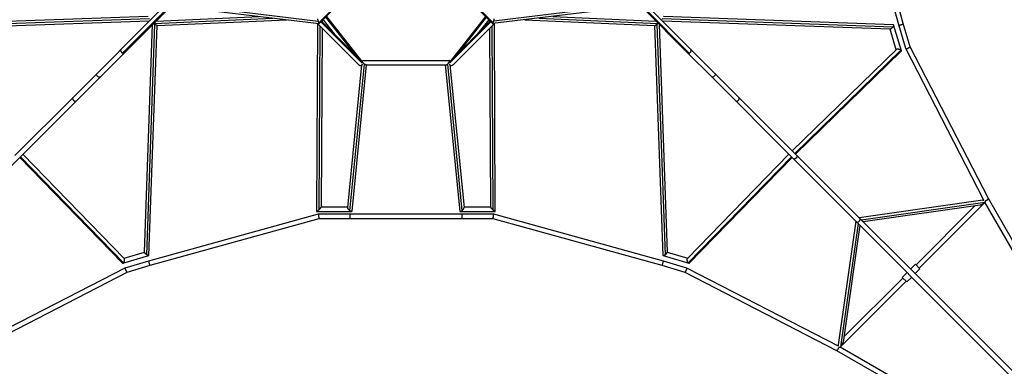
# Model space of a CAD drawing. Units: millimetres. Extents: x -5783 to 5783, y -5783 to 5783.
# Drawn here: x -1863 to 2886, y -2886 to -1215 of the extents above; entities that cross this region are included whole.
import ezdxf

# ---------------------------------------------------------------- set-up
doc = ezdxf.new("R2010")
doc.units = ezdxf.units.MM
doc.header["$LTSCALE"] = 20
doc.layers.add('2d', color=230, linetype='Continuous')

msp = doc.modelspace()

# ---------------------------------------------------------------- linework, layer by layer
at = {"layer": '2d'}
for p, q in [((-3705.4, -3721.7), (-352.5, -368.8)), ((2376.7, -1239.9), (2150.7, -421.6)), ((2398.8, -1233.6), (2173.7, -418.4)), ((1607, -1590.7), (624.8, -608.5)), ((-420.5, -1229.5), (-223.2, -1032.2)), ((-417.9, -1233.4), (-210.8, -1026.3)), ((417.9, -1233.4), (210.8, -1026.3)), ((420.5, -1229.5), (223.2, -1032.2)), ((-1121, -1137.2), (-423.8, -1220.9)), ((1121, -1137.2), (423.8, -1220.9)), ((-1607, -1590.7), (-1159.7, -1143.5)), ((-1366.1, -1375.5), (-1151.6, -1161)), ((-1131.5, -1147.8), (-418, -1233.5)), ((1131.5, -1147.8), (418, -1233.5)), ((1358.4, -1374.7), (1143.5, -1159.7)), ((1366.1, -1375.5), (1151.6, -1161)), ((-1242.7, -1199.6), (-2351.2, -1239.1)), ((-1236.3, -1210.2), (-2347.8, -1249.9)), ((-1237.7, -1221.4), (-2336.1, -1260.6)), ((-1214.3, -1232.3), (-641.3, -1206.7)), ((-1204.6, -1220.9), (-707.8, -1198.7)), ((-1200.3, -1242.7), (-574.1, -1214.7)), ((-426.6, -1232.8), (-431.1, -2139.1)), ((-229.3, -1430.1), (-427, -1232.4)), ((-210.4, -1424.5), (-409.7, -1225.2)), ((-214.5, -1413.8), (-406.4, -1221.9)), ((-404.5, -1220.1), (-404.5, -1223.8)), ((-399.2, -1214.7), (-345.8, -1282.5)), ((-387.2, -1202.8), (-245, -1383.3)), ((-383.5, -1199.1), (-213, -1415.5)), ((210.4, -1424.5), (409.7, -1225.2)), ((383.5, -1199.1), (213, -1415.5)), ((214.5, -1413.8), (406.4, -1221.9)), ((229.3, -1430.1), (427, -1232.4)), ((387.2, -1202.8), (245, -1383.3)), ((399.2, -1214.7), (345.8, -1282.5)), ((404.5, -1223.8), (404.5, -1220.1)), ((431.1, -2139.1), (426.6, -1232.8)), ((574.1, -1214.7), (1200.3, -1242.7)), ((641.3, -1206.7), (1214.3, -1232.3)), ((707.8, -1198.7), (1204.6, -1220.9)), ((2347.8, -1249.9), (1236.3, -1210.2)), ((2336.1, -1260.6), (1237.7, -1221.4)), ((2351.2, -1239.1), (1242.7, -1199.6)), ((2432.1, -1345.1), (2398.8, -1233.6)), ((-1260.6, -2336.1), (-1221.4, -1237.7)), ((-1249.9, -2347.8), (-1210.2, -1236.3)), ((-1239.1, -2351.2), (-1199.6, -1242.7)), ((-415.6, -1243.8), (-420, -2131.5)), ((-404.7, -1254.7), (-408.9, -2117.9)), ((408.9, -2117.9), (404.7, -1254.7)), ((420, -2131.5), (415.6, -1243.8)), ((1199.6, -1242.7), (1239.1, -2351.2)), ((1210.2, -1236.3), (1249.9, -2347.8)), ((1221.4, -1237.7), (1260.6, -2336.1)), ((2364.8, -1359.3), (2335.4, -1260.6)), ((2389.3, -1364.5), (2352.1, -1239.9)), ((2410.6, -1353.7), (2376.7, -1239.9)), ((1474.6, -1490.8), (1358.4, -1374.7)), ((1863, -1846.7), (2365.8, -1358.4)), ((1875.5, -1859.2), (2387.4, -1362)), ((1878.6, -1862.3), (2388.7, -1366.8)), ((2787.3, -2084.7), (2410.6, -1353.8)), ((2809.3, -2077.2), (2432, -1345.1)), ((-210.8, -1419.4), (-210.2, -1413.4)), ((-207.5, -1410.9), (207.5, -1410.9)), ((210.2, -1413.4), (210.8, -1419.4)), ((-280.2, -2120), (-212.1, -1432.9)), ((-270, -2136), (-200, -1429.4)), ((-259.8, -2137), (-190, -1432.9)), ((-192.5, -1432.9), (192.5, -1432.9)), ((190, -1432.9), (259.8, -2137)), ((200, -1429.4), (270, -2136)), ((212.1, -1432.9), (280.2, -2120)), ((1870.1, -1886.4), (1474.6, -1490.8)), ((-1886.4, -1870.1), (-1607, -1590.7)), ((3721.7, -3705.4), (1607, -1590.7)), ((-1862.3, -1878.6), (-1366.8, -2388.7)), ((-1859.2, -1875.5), (-1362, -2387.4)), ((-1846.7, -1863), (-1358.4, -2365.8)), ((1358.4, -2365.8), (1846.7, -1863)), ((1362, -2387.4), (1859.2, -1875.5)), ((1366.8, -2388.7), (1862.3, -1878.6)), ((3705.4, -3721.7), (1870.1, -1886.4)), ((2781.9, -2084.8), (2186.1, -2169.9)), ((3755.8, -3724), (2809.3, -2077.2)), ((-408.9, -2117.5), (-280, -2117.5)), ((280, -2117.5), (408.9, -2117.5)), ((2791.7, -2095.8), (2197, -2180.7)), ((2769.4, -2108.8), (2205.6, -2189.3)), ((2460.3, -2396.6), (2744.5, -2112.4)), ((2475.8, -2412.2), (2789, -2099)), ((3712.4, -3694.6), (2792.6, -2094.3)), ((-1239.9, -2376.7), (-421.6, -2150.7)), ((-1233.6, -2398.8), (-418.4, -2173.7)), ((-430.6, -2139.5), (-262.5, -2139.5)), ((-421.5, -2150.7), (421.5, -2150.7)), ((-418.5, -2173.7), (418.5, -2173.7)), ((-270, -2150.7), (-270, -2173.7)), ((262.5, -2139.5), (430.6, -2139.5)), ((270, -2150.7), (270, -2173.7)), ((418.4, -2173.7), (1233.6, -2398.8)), ((421.6, -2150.7), (1239.9, -2376.7)), ((2169.9, -2186.1), (2084.8, -2781.9)), ((2180.7, -2197), (2095.8, -2791.7)), ((2189.3, -2205.6), (2108.8, -2769.4)), ((-1364.5, -2389.3), (-1239.9, -2352.1)), ((-1359.3, -2364.8), (-1260.6, -2335.4)), ((1239.9, -2352.1), (1364.5, -2389.3)), ((1260.6, -2335.4), (1359.3, -2364.8)), ((-2084.7, -2787.3), (-1353.8, -2410.6)), ((-1353.7, -2410.6), (-1239.9, -2376.7)), ((-1345.1, -2432.1), (-1233.6, -2398.8)), ((1233.6, -2398.8), (1345.1, -2432.1)), ((1239.9, -2376.7), (1353.7, -2410.6)), ((1353.8, -2410.6), (2084.7, -2787.3)), ((2433.4, -2417.2), (2457.1, -2393.5)), ((2455.3, -2439.1), (2479, -2415.4)), ((2457.1, -2393.5), (2479, -2415.4)), ((-2077.2, -2809.3), (-1345.1, -2432)), ((1345.1, -2432), (2077.2, -2809.3)), ((2112.4, -2744.5), (2396.6, -2460.3)), ((2393.5, -2457.1), (2417.2, -2433.4)), ((2415.4, -2479), (2393.5, -2457.1)), ((2415.4, -2479), (2439.1, -2455.3)), ((2099, -2789), (2412.2, -2475.8)), ((2094.3, -2792.6), (3694.6, -3712.4)), ((2077.2, -2809.3), (3724, -3755.8))]:
    msp.add_line(p, q, dxfattribs=at)
at = {"layer": '2d', "extrusion": (0, 0, -1)}
for centre, major_axis, ratio, start_param, end_param in [((-1482.7, -1482.7), (-8.13, 8.13), 0.570652, 3.141593, 6.283185), ((1482.7, -1482.7), (8.13, 8.13), 0.570652, 0, 3.141593), ((1878.2, -1878.2), (8.13, 8.13), 0.511979, 0, 3.141593)]:
    msp.add_ellipse(centre, major_axis=major_axis, ratio=ratio, start_param=start_param, end_param=end_param, dxfattribs=at)
at = {"layer": '2d'}
for points, weights in [([(-1232.3, -1214.3), (-1232, -1214.6), (-1231.7, -1214.8), (-1231.4, -1215.1)], [1, 0.978075283479, 0.957046800514, 0.936914551105]), ([(-1214.3, -1232.3), (-1214.6, -1232), (-1214.8, -1231.7), (-1215.1, -1231.4)], [1, 0.978075283479, 0.957046800514, 0.936914551106]), ([(-1210.2, -1236.3), (-1211.6, -1235), (-1213, -1233.6), (-1214.3, -1232.3)], [1, 0.987138751011, 0.987138751011, 1]), ([(-426, -1210.4), (-426.6, -1211.1), (-425.6, -1215.6), (-423.8, -1220.9)], [0.70308612808, 0.664600001988, 0.763571292628, 1]), ([(-423.8, -1220.9), (-422.8, -1224.1), (-421.6, -1227.1), (-420.5, -1229.5)], [1, 0.947207390646, 0.947207390646, 1]), ([(-420.5, -1229.5), (-419.3, -1232.2), (-418.3, -1233.8), (-417.9, -1233.4)], [1, 0.829767975645, 0.730796685005, 0.70308612808]), ([(417.9, -1233.4), (418.3, -1233.8), (419.3, -1232.2), (420.5, -1229.5)], [0.70308612808, 0.730796685005, 0.829767975645, 1]), ([(420.5, -1229.5), (421.6, -1227.1), (422.8, -1224.1), (423.8, -1220.9)], [1, 0.947207390646, 0.947207390646, 1]), ([(423.8, -1220.9), (425.6, -1215.6), (426.6, -1211.1), (426, -1210.4)], [1, 0.763571292628, 0.664600001988, 0.70308612808]), ([(1210.2, -1236.3), (1211.6, -1235), (1213, -1233.6), (1214.3, -1232.3)], [1, 0.987138751011, 0.987138751011, 1]), ([(1214.3, -1232.3), (1214.6, -1232), (1214.8, -1231.7), (1215.1, -1231.4)], [1, 0.978075283479, 0.957046800514, 0.936914551106]), ([(1232.3, -1214.3), (1232, -1214.6), (1231.7, -1214.8), (1231.4, -1215.1)], [1, 0.978075283479, 0.957046800514, 0.936914551105]), ([(2376.7, -1239.9), (2377.9, -1244), (2399.9, -1237.7), (2398.8, -1233.6)], [1, 0.334596131159, 0.334596131159, 1]), ([(-1200.3, -1242.7), (-1202.2, -1242.8), (-1206.2, -1240), (-1210.2, -1236.3)], [0.603285339249, 0.63107751134, 0.76331573159, 1]), ([(1200.3, -1242.7), (1202.2, -1242.8), (1206.2, -1240), (1210.2, -1236.3)], [0.603285339249, 0.63107751134, 0.76331573159, 1]), ([(2347.8, -1249.9), (2343.5, -1256.1), (2338.6, -1260.7), (2336.1, -1260.6)], [1, 0.768178034481, 0.72160489297, 0.860280575467]), ([(2352.1, -1239.9), (2352.6, -1241.5), (2351, -1245.3), (2347.8, -1249.9)], [1, 0.883465133787, 0.883465133787, 1]), ([(2351.2, -1239.1), (2351.7, -1239.2), (2352, -1239.4), (2352.1, -1239.9)], [0.860280575467, 0.895144830177, 0.941717971688, 1]), ([(2376.7, -1239.9), (2376.7, -1239.9), (2376.7, -1239.9), (2376.7, -1239.9)], [1, 0.999998804005, 0.999998804005, 1]), ([(-1374.7, -1358.4), (-1379.5, -1363.3), (-1375.1, -1372.2), (-1366.1, -1375.5)], [1, 0.639783815603, 0.639783815603, 1]), ([(-1366.1, -1375.5), (-1362.9, -1376.7), (-1360.2, -1376.4), (-1358.4, -1374.7)], [1, 0.925391224389, 0.925391224389, 1]), ([(1358.4, -1374.7), (1360.2, -1376.4), (1362.9, -1376.7), (1366.1, -1375.5)], [1, 0.925391224389, 0.925391224389, 1]), ([(1366.1, -1375.5), (1375.1, -1372.2), (1379.5, -1363.3), (1374.7, -1358.4)], [1, 0.639783815603, 0.639783815603, 1]), ([(2387.4, -1362), (2381.6, -1356.9), (2369.9, -1354.3), (2365.8, -1358.4)], [1, 0.589108874182, 0.503685969331, 0.743731285447]), ([(2389.3, -1364.5), (2389.1, -1363.7), (2388.4, -1362.8), (2387.4, -1362)], [1, 0.983379830112, 0.983379830112, 1]), ([(2388.7, -1366.8), (2389.4, -1366.1), (2389.6, -1365.3), (2389.3, -1364.5)], [0.743731285447, 0.806733959372, 0.892156864223, 1]), ([(2410.6, -1353.8), (2412.6, -1357.6), (2433.3, -1349.3), (2432.1, -1345.1)], [1, 0.345388942938, 0.345388942938, 1]), ([(2410.6, -1353.7), (2410.6, -1353.7), (2410.6, -1353.7), (2410.6, -1353.8)], [1, 0.999890987795, 0.999890987795, 1]), ([(-210.8, -1419), (-211.7, -1417.1), (-212.9, -1415.3), (-214.5, -1413.8)], [0.840387556705, 0.81610850682, 0.805414074933, 0.808304261046]), ([(-200, -1429.4), (-210.4, -1421.2), (-214.6, -1410.9), (-207.5, -1410.9)], [1, 0.599396499886, 0.599396499886, 1]), ([(200, -1429.4), (210.4, -1421.2), (214.6, -1410.9), (207.5, -1410.9)], [1, 0.599396499886, 0.599396499886, 1]), ([(214.5, -1413.8), (212.9, -1415.3), (211.7, -1417.1), (210.8, -1419)], [0.808304261046, 0.805414074933, 0.81610850682, 0.840387556705]), ([(-229.3, -1430.1), (-226.2, -1433.2), (-222.4, -1434.9), (-218.9, -1435.1)], [0.808304261046, 0.814272616748, 0.878171196399, 1]), ([(-218.9, -1435.1), (-214.5, -1435.3), (-211.1, -1433.2), (-209.8, -1429.2)], [1, 0.891517772208, 0.866299126115, 0.924344061721]), ([(-192.5, -1432.9), (-194.5, -1432.9), (-197.1, -1431.7), (-200, -1429.4)], [1, 0.944606460379, 0.944606460379, 1]), ([(192.5, -1432.9), (194.5, -1432.9), (197.1, -1431.7), (200, -1429.4)], [1, 0.944606460379, 0.944606460379, 1]), ([(209.8, -1429.2), (211.1, -1433.2), (214.5, -1435.3), (218.9, -1435.1)], [0.924344061721, 0.866299126115, 0.891517772208, 1]), ([(218.9, -1435.1), (222.4, -1434.9), (226.2, -1433.2), (229.3, -1430.1)], [1, 0.878171196399, 0.814272616748, 0.808304261046]), ([(-1607, -1590.7), (-1615.8, -1599.5), (-1599.5, -1615.8), (-1590.7, -1607)], [1, 0.333333333333, 0.333333333333, 1]), ([(1590.7, -1607), (1599.5, -1615.8), (1615.8, -1599.5), (1607, -1590.7)], [1, 0.333333333333, 0.333333333333, 1]), ([(2781.9, -2084.8), (2784.1, -2084.5), (2786, -2084.5), (2787.7, -2084.8)], [0.574413062913, 0.565661454194, 0.563633665433, 0.56832969663]), ([(2792.1, -2088.5), (2801.5, -2086.4), (2810.5, -2079.5), (2809.3, -2077.2)], [0.62125365375, 0.380263836808, 0.506512618891, 1]), ([(-430.6, -2139.5), (-429.2, -2139.5), (-425.1, -2136.4), (-420, -2131.5)], [1, 0.864690647925, 0.864690647925, 1]), ([(-420, -2131.5), (-413.7, -2125.4), (-409, -2119.7), (-408.9, -2117.9)], [1, 0.778887776619, 0.742935404991, 0.892142885114]), ([(-270, -2136), (-275.9, -2131.4), (-280.7, -2124.5), (-280.2, -2120)], [1, 0.725266598721, 0.638945035474, 0.741035310257]), ([(-262.5, -2139.5), (-264.5, -2139.5), (-267.1, -2138.3), (-270, -2136)], [1, 0.944606460379, 0.944606460379, 1]), ([(262.5, -2139.5), (264.5, -2139.5), (267.1, -2138.3), (270, -2136)], [1, 0.944606460379, 0.944606460379, 1]), ([(270, -2136), (275.9, -2131.4), (280.7, -2124.5), (280.2, -2120)], [1, 0.725266598721, 0.638945035474, 0.741035310257]), ([(420, -2131.5), (413.7, -2125.4), (409, -2119.7), (408.9, -2117.9)], [1, 0.778887776619, 0.742935404991, 0.892142885114]), ([(430.6, -2139.5), (429.2, -2139.5), (425.1, -2136.4), (420, -2131.5)], [1, 0.864690647925, 0.864690647925, 1]), ([(2789, -2099), (2784.5, -2103.6), (2777.2, -2107.7), (2769.4, -2108.8)], [1, 0.751180199264, 0.609317886901, 0.574413062913]), ([(2791.7, -2095.8), (2791, -2096.9), (2790.1, -2097.9), (2789, -2099)], [1, 0.994189562031, 0.994189562031, 1]), ([(2793.7, -2090.3), (2793.7, -2092), (2793, -2093.9), (2791.7, -2095.8)], [0.718142117651, 0.788034496604, 0.881987124053, 1]), ([(-431.1, -2139.1), (-431.1, -2139.4), (-430.9, -2139.5), (-430.6, -2139.5)], [0.892142885114, 0.92111440742, 0.957066779049, 1]), ([(-421.6, -2150.7), (-423.5, -2151.2), (-420.4, -2173.7), (-418.5, -2173.7)], [1, 0.341126269622, 0.341126269622, 1]), ([(-421.5, -2150.7), (-421.6, -2150.7), (-421.6, -2150.7), (-421.6, -2150.7)], [1, 0.999954451052, 0.999954451052, 1]), ([(-259.8, -2137), (-260, -2138.7), (-261, -2139.5), (-262.5, -2139.5)], [0.741035310257, 0.787808337917, 0.874129901165, 1]), ([(259.8, -2137), (260, -2138.7), (261, -2139.5), (262.5, -2139.5)], [0.741035310257, 0.787808337917, 0.874129901165, 1]), ([(421.6, -2150.7), (423.5, -2151.2), (420.4, -2173.7), (418.5, -2173.7)], [1, 0.341126269622, 0.341126269622, 1]), ([(421.5, -2150.7), (421.6, -2150.7), (421.6, -2150.7), (421.6, -2150.7)], [1, 0.999954451052, 0.999954451052, 1]), ([(431.1, -2139.1), (431.1, -2139.4), (430.9, -2139.5), (430.6, -2139.5)], [0.892142885114, 0.92111440742, 0.957066779049, 1]), ([(2173.8, -2190.1), (2182, -2198.3), (2198.3, -2182), (2190.1, -2173.8)], [1, 0.333333333333, 0.333333333333, 1]), ([(-1362, -2387.4), (-1356.9, -2381.6), (-1354.3, -2369.9), (-1358.4, -2365.8)], [1, 0.589108874182, 0.503685969331, 0.743731285447]), ([(-1249.9, -2347.8), (-1256.1, -2343.5), (-1260.7, -2338.6), (-1260.6, -2336.1)], [1, 0.768178034481, 0.72160489297, 0.860280575467]), ([(-1239.9, -2352.1), (-1241.5, -2352.6), (-1245.3, -2351), (-1249.9, -2347.8)], [1, 0.883465133787, 0.883465133787, 1]), ([(-1239.1, -2351.2), (-1239.2, -2351.7), (-1239.4, -2352), (-1239.9, -2352.1)], [0.860280575467, 0.895144830177, 0.941717971688, 1]), ([(1239.1, -2351.2), (1239.2, -2351.7), (1239.4, -2352), (1239.9, -2352.1)], [0.860280575467, 0.895144830177, 0.941717971688, 1]), ([(1239.9, -2352.1), (1241.5, -2352.6), (1245.3, -2351), (1249.9, -2347.8)], [1, 0.883465133787, 0.883465133787, 1]), ([(1249.9, -2347.8), (1256.1, -2343.5), (1260.7, -2338.6), (1260.6, -2336.1)], [1, 0.768178034481, 0.72160489297, 0.860280575467]), ([(1362, -2387.4), (1356.9, -2381.6), (1354.3, -2369.9), (1358.4, -2365.8)], [1, 0.589108874182, 0.503685969331, 0.743731285447]), ([(-1366.8, -2388.7), (-1366.1, -2389.4), (-1365.3, -2389.6), (-1364.5, -2389.3)], [0.743731285447, 0.806733959372, 0.892156864223, 1]), ([(-1364.5, -2389.3), (-1363.7, -2389.1), (-1362.8, -2388.4), (-1362, -2387.4)], [1, 0.983379830112, 0.983379830112, 1]), ([(-1353.8, -2410.6), (-1357.6, -2412.6), (-1349.3, -2433.3), (-1345.1, -2432.1)], [1, 0.345388942938, 0.345388942938, 1]), ([(-1353.7, -2410.6), (-1353.7, -2410.6), (-1353.7, -2410.6), (-1353.8, -2410.6)], [1, 0.999890987795, 0.999890987795, 1]), ([(-1239.9, -2376.7), (-1244, -2377.9), (-1237.7, -2399.9), (-1233.6, -2398.8)], [1, 0.334596131159, 0.334596131159, 1]), ([(-1239.9, -2376.7), (-1239.9, -2376.7), (-1239.9, -2376.7), (-1239.9, -2376.7)], [1, 0.999998804005, 0.999998804005, 1]), ([(1239.9, -2376.7), (1244, -2377.9), (1237.7, -2399.9), (1233.6, -2398.8)], [1, 0.334596131159, 0.334596131159, 1]), ([(1239.9, -2376.7), (1239.9, -2376.7), (1239.9, -2376.7), (1239.9, -2376.7)], [1, 0.999998804005, 0.999998804005, 1]), ([(1353.8, -2410.6), (1357.6, -2412.6), (1349.3, -2433.3), (1345.1, -2432.1)], [1, 0.345388942938, 0.345388942938, 1]), ([(1353.7, -2410.6), (1353.7, -2410.6), (1353.7, -2410.6), (1353.8, -2410.6)], [1, 0.999890987795, 0.999890987795, 1]), ([(1364.5, -2389.3), (1363.7, -2389.1), (1362.8, -2388.4), (1362, -2387.4)], [1, 0.983379830112, 0.983379830112, 1]), ([(1366.8, -2388.7), (1366.1, -2389.4), (1365.3, -2389.6), (1364.5, -2389.3)], [0.743731285447, 0.806733959372, 0.892156864223, 1]), ([(2088.5, -2792.1), (2086.4, -2801.5), (2079.5, -2810.5), (2077.2, -2809.3)], [0.62125365375, 0.380263836808, 0.506512618891, 1]), ([(2084.8, -2781.9), (2084.5, -2784.1), (2084.5, -2786), (2084.8, -2787.7)], [0.574413062913, 0.565661454194, 0.563633665433, 0.56832969663]), ([(2090.3, -2793.7), (2092, -2793.7), (2093.9, -2793), (2095.8, -2791.7)], [0.718142117651, 0.788034496604, 0.881987124053, 1]), ([(2095.8, -2791.7), (2096.9, -2791), (2097.9, -2790.1), (2099, -2789)], [1, 0.994189562031, 0.994189562031, 1]), ([(2099, -2789), (2103.6, -2784.5), (2107.7, -2777.2), (2108.8, -2769.4)], [1, 0.751180199264, 0.609317886901, 0.574413062913])]:
    msp.add_rational_spline(points, weights, degree=3, dxfattribs=at)

doc.saveas('drawing.dxf')
